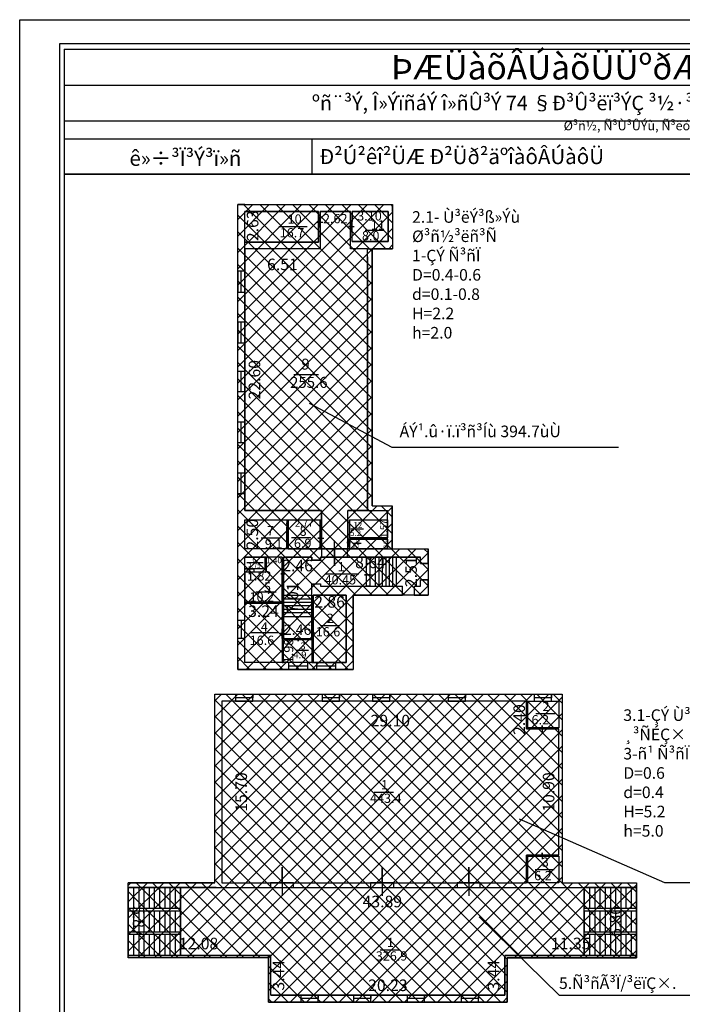
# Model space of a CAD drawing. Units: inches. Extents: x 2270 to 8462761, y 1218 to 4453150.
# Drawn here: x 2689 to 2746, y 1281 to 1366 of the extents above; entities that cross this region are included whole.
import ezdxf

# ---------------------------------------------------------------- set-up
doc = ezdxf.new("R2010")
doc.units = ezdxf.units.IN
doc.header["$MEASUREMENT"] = 0
doc.header["$PDMODE"] = 34
doc.styles.get("Standard").update_dxf_attribs({"font": 'AH.TTF'})
doc.dimstyles.get("Standard").update_dxf_attribs({"dimtxt": 0.15, "dimasz": 0.18, "dimexe": 0.18, "dimexo": 0.0625, "dimgap": 0.09, "dimtad": 0, "dimdec": 1, "dimzin": 0, "dimdsep": 46, "dimtxsty": 'Standard', "dimcen": 0.09, "dimse1": 1, "dimse2": 1, "dimsd1": 1, "dimsd2": 1, "dimadec": 0, "dimazin": 0, "dimtfac": 1, "dimtdec": 1, "dimtofl": 0, "dimtmove": 0, "dimatfit": 3, "dimfxl": 1, "dimtolj": 1, "dimtzin": 0, "dimarcsym": 0})

# ---------------------------------------------------------------- blocks, each defined once
blk = doc.blocks.new('*D243')
at = {"layer": 'Defpoints', "color": 0, "lineweight": 25, "ltscale": 0.25}
for p in [(2708.632, 1349.671), (2708.632, 1347.041), (2709.315, 1347.041)]:
    blk.add_point(p, dxfattribs=at)
at = {"color": 0, "lineweight": 25, "ltscale": 0.25, "insert": (2709.315, 1348.446), "char_height": 1, "attachment_point": 5, "rotation": 90}
blk.add_mtext('\\A1;2.63', dxfattribs=at)
blk = doc.blocks.new('*D244')
at = {"layer": 'Defpoints', "color": 0, "lineweight": 25, "ltscale": 0.25}
for p in [(2715.142, 1349.671), (2717.762, 1349.671), (2715.142, 1349.064)]:
    blk.add_point(p, dxfattribs=at)
at = {"color": 0, "lineweight": 25, "ltscale": 0.25, "insert": (2716.452, 1349.064), "char_height": 0.8, "attachment_point": 5}
blk.add_mtext('\\A1;2.62', dxfattribs=at)
blk = doc.blocks.new('*D245')
at = {"layer": 'Defpoints', "color": 0, "lineweight": 25, "ltscale": 0.25}
for p in [(2717.861, 1349.875), (2720.961, 1349.875), (2720.961, 1349.297)]:
    blk.add_point(p, dxfattribs=at)
at = {"color": 0, "lineweight": 25, "ltscale": 0.25, "insert": (2719.411, 1349.297), "char_height": 0.8, "attachment_point": 5}
blk.add_mtext('\\A1;3.10', dxfattribs=at)
blk = doc.blocks.new('*D246')
at = {"layer": 'Defpoints', "color": 0, "lineweight": 25, "ltscale": 0.25}
for p in [(2708.632, 1346.441), (2708.632, 1323.841), (2709.474, 1323.841)]:
    blk.add_point(p, dxfattribs=at)
at = {"color": 0, "lineweight": 25, "ltscale": 0.25, "insert": (2709.474, 1335.141), "char_height": 1, "attachment_point": 5, "rotation": 90}
blk.add_mtext('\\A1;22.60', dxfattribs=at)
blk = doc.blocks.new('*D247')
at = {"layer": 'Defpoints', "color": 0, "lineweight": 25, "ltscale": 0.25}
for p in [(2708.632, 1346.441), (2715.142, 1346.456), (2708.635, 1345.099)]:
    blk.add_point(p, dxfattribs=at)
at = {"color": 0, "lineweight": 25, "ltscale": 0.25, "insert": (2711.89, 1345.106), "char_height": 1, "attachment_point": 5, "rotation": 0.12826}
blk.add_mtext('\\A1;6.51', dxfattribs=at)
blk = doc.blocks.new('*D248')
at = {"layer": 'Defpoints', "color": 0, "lineweight": 25, "ltscale": 0.25}
for p in [(2708.632, 1323.041), (2708.632, 1320.541), (2709.287, 1320.541)]:
    blk.add_point(p, dxfattribs=at)
at = {"color": 0, "lineweight": 25, "ltscale": 0.25, "insert": (2709.287, 1321.791), "char_height": 1, "attachment_point": 5, "rotation": 90}
blk.add_mtext('\\A1;2.50', dxfattribs=at)
blk = doc.blocks.new('*D249')
at = {"layer": 'Defpoints', "color": 0, "lineweight": 25, "ltscale": 0.25}
for p in [(2712.274, 1323.236), (2715.044, 1323.236), (2715.044, 1322.736)]:
    blk.add_point(p, dxfattribs=at)
at = {"color": 0, "lineweight": 25, "ltscale": 0.25, "insert": (2713.76, 1322.736), "char_height": 0.6, "attachment_point": 5}
blk.add_mtext('\\A1;2.77', dxfattribs=at)
blk = doc.blocks.new('*D250')
at = {"layer": 'Defpoints', "color": 0, "lineweight": 25, "ltscale": 0.25}
for p in [(2720.972, 1323.041), (2720.648, 1321.471), (2720.972, 1321.471)]:
    blk.add_point(p, dxfattribs=at)
at = {"color": 0, "lineweight": 25, "ltscale": 0.25, "insert": (2720.648, 1322.256), "char_height": 0.6, "attachment_point": 5, "rotation": 90}
blk.add_mtext('\\A1;1.57', dxfattribs=at)
blk = doc.blocks.new('*D251')
at = {"layer": 'Defpoints', "color": 0, "lineweight": 25, "ltscale": 0.25}
for p in [(2721.239, 1320.348), (2720.767, 1319.518), (2721.239, 1319.518)]:
    blk.add_point(p, dxfattribs=at)
at = {"color": 0, "lineweight": 25, "ltscale": 0.25, "insert": (2720.767, 1321.007), "char_height": 0.3, "attachment_point": 5, "rotation": 90}
blk.add_mtext('\\A1;0.83', dxfattribs=at)
blk = doc.blocks.new('*D252')
at = {"layer": 'Defpoints', "color": 0, "lineweight": 25, "ltscale": 0.25}
for p in [(2708.632, 1315.831), (2711.872, 1315.831), (2711.872, 1315.138)]:
    blk.add_point(p, dxfattribs=at)
at = {"color": 0, "lineweight": 25, "ltscale": 0.25, "insert": (2710.252, 1315.138), "char_height": 1, "attachment_point": 5}
blk.add_mtext('\\A1;3.24', dxfattribs=at)
blk = doc.blocks.new('*D284')
at = {"layer": 'Defpoints', "color": 0, "lineweight": 25, "ltscale": 0.25}
for p in [(2711.972, 1319.801), (2711.972, 1312.791), (2712.764, 1312.791)]:
    blk.add_point(p, dxfattribs=at)
at = {"color": 0, "lineweight": 25, "ltscale": 0.25, "insert": (2712.764, 1316.296), "char_height": 1, "attachment_point": 5, "rotation": 90}
blk.add_mtext('\\A1;7.01', dxfattribs=at)
blk = doc.blocks.new('*D285')
at = {"layer": 'Defpoints', "color": 0, "lineweight": 25, "ltscale": 0.25}
for p in [(2711.972, 1313.544), (2711.972, 1312.791), (2714.432, 1312.791)]:
    blk.add_point(p, dxfattribs=at)
at = {"color": 0, "lineweight": 25, "ltscale": 0.25, "insert": (2713.202, 1313.544), "char_height": 0.9, "attachment_point": 5}
blk.add_mtext('\\A1;2.46', dxfattribs=at)
blk = doc.blocks.new('*D286')
at = {"layer": 'Defpoints', "color": 0, "lineweight": 25, "ltscale": 0.25}
for p in [(2714.532, 1315.945), (2714.532, 1310.711), (2717.392, 1310.711)]:
    blk.add_point(p, dxfattribs=at)
at = {"color": 0, "lineweight": 25, "ltscale": 0.25, "insert": (2715.962, 1315.945), "char_height": 1, "attachment_point": 5}
blk.add_mtext('\\A1;2.86', dxfattribs=at)
blk = doc.blocks.new('*D287')
at = {"layer": 'Defpoints', "color": 0, "lineweight": 25, "ltscale": 0.25}
for p in [(2711.972, 1319.801), (2714.432, 1319.801), (2714.432, 1319.081)]:
    blk.add_point(p, dxfattribs=at)
at = {"color": 0, "lineweight": 25, "ltscale": 0.25, "insert": (2713.202, 1319.081), "char_height": 1, "attachment_point": 5}
blk.add_mtext('\\A1;2.46', dxfattribs=at)
blk = doc.blocks.new('*D288')
at = {"layer": 'Defpoints', "color": 0, "lineweight": 25, "ltscale": 0.25}
for p in [(2715.172, 1319.801), (2723.812, 1319.801), (2723.812, 1319.356)]:
    blk.add_point(p, dxfattribs=at)
at = {"color": 0, "lineweight": 25, "ltscale": 0.25, "insert": (2719.492, 1319.356), "char_height": 1, "attachment_point": 5}
blk.add_mtext('\\A1;8.64', dxfattribs=at)
blk = doc.blocks.new('*D289')
at = {"layer": 'Defpoints', "color": 0, "lineweight": 25, "ltscale": 0.25}
for p in [(2721.712, 1319.801), (2723.003, 1319.801), (2721.712, 1317.291)]:
    blk.add_point(p, dxfattribs=at)
at = {"color": 0, "lineweight": 25, "ltscale": 0.25, "insert": (2723.003, 1318.546), "char_height": 1, "attachment_point": 5, "rotation": 90}
blk.add_mtext('\\A1;2.51', dxfattribs=at)
blk = doc.blocks.new('*D290')
at = {"layer": 'Defpoints', "color": 0, "lineweight": 25, "ltscale": 0.25}
for p in [(2708.973, 1318.781), (2708.973, 1318.189), (2710.793, 1318.781)]:
    blk.add_point(p, dxfattribs=at)
at = {"color": 0, "lineweight": 25, "ltscale": 0.25, "insert": (2709.883, 1318.189), "char_height": 0.8, "attachment_point": 5}
blk.add_mtext('\\A1;1.82', dxfattribs=at)
blk = doc.blocks.new('*D291')
at = {"layer": 'Defpoints', "color": 0, "lineweight": 25, "ltscale": 0.25}
for p in [(2710.472, 1319.801), (2711.872, 1319.801), (2710.472, 1319.536)]:
    blk.add_point(p, dxfattribs=at)
at = {"color": 0, "lineweight": 25, "ltscale": 0.25, "insert": (2711.172, 1319.536), "char_height": 0.5, "attachment_point": 5}
blk.add_mtext('\\A1;1.40', dxfattribs=at)
blk = doc.blocks.new('*D292')
at = {"layer": 'Defpoints', "color": 0, "lineweight": 25, "ltscale": 0.25}
for p in [(2711.972, 1312.691), (2711.972, 1310.711), (2712.425, 1310.711)]:
    blk.add_point(p, dxfattribs=at)
at = {"color": 0, "lineweight": 25, "ltscale": 0.25, "insert": (2712.425, 1311.701), "char_height": 0.8, "attachment_point": 5, "rotation": 90}
blk.add_mtext('\\A1;1.98', dxfattribs=at)
blk = doc.blocks.new('*T371')
at = {"color": 0, "lineweight": -2, "ltscale": 0.25}
for p, q in [((0, 0), (21.382, 0)), ((0, 0), (0, -3.115)), ((21.382, 0), (97.732, 0)), ((97.732, 0), (97.732, -3.115)), ((0, -3.115), (21.382, -3.115)), ((0, -3.115), (0, -6.181)), ((21.382, -3.115), (97.732, -3.115)), ((97.732, -3.115), (97.732, -6.181)), ((0, -6.181), (21.382, -6.181)), ((0, -6.181), (0, -7.74)), ((21.382, -6.181), (97.732, -6.181)), ((97.732, -6.181), (97.732, -7.74)), ((0, -7.74), (21.382, -7.74)), ((0, -7.74), (0, -10.806)), ((21.382, -7.74), (97.732, -7.74)), ((21.382, -7.74), (21.382, -10.806)), ((97.732, -7.74), (97.732, -10.806)), ((0, -10.806), (21.382, -10.806)), ((21.382, -10.806), (97.732, -10.806))]:
    blk.add_line(p, q, dxfattribs=at)
at = {"color": 0, "lineweight": -3, "ltscale": 0.25}
for s, insert, char_height, width, attachment_point in [('{\\fArial Armenian|b1|i0|c0|p34;\\T1.4;\\C256;ÞÆÜàõÂÚàõÜÜºðÆ Ð²î²Î²¶ÆÌ}', (48.866, -1.558), 2.11783, 97.66804, 5), ('{\\C7;ºñ¨³Ý, Î»ÝïñáÝ î»ñÛ³Ý 74 §Ð³Û³ëï³ÝÇ ³½·³ÛÇÝ ³·ñ³ñ³ÛÇÝ Ñ³Ù³Éë³ñ³Ý¦}', (48.866, -4.648), 1.25, 97.66804, 5), ('Ø³ñ½, Ñ³Ù³ÛÝù, Ñ³ëó»', (48.866, -6.213), 0.79419, 97.66804, 2), ('{\\C8; }', (21.414, -9.273), 1.3, 76.28625, 4)]:
    blk.add_mtext(s, dxfattribs=dict(at, insert=insert, char_height=char_height, width=width, attachment_point=attachment_point))
blk = doc.blocks.new('*D372')
at = {"layer": 'Defpoints', "color": 0, "lineweight": 25, "ltscale": 0.25}
for p in [(2706.661, 1307.363), (2735.761, 1307.363), (2735.761, 1305.685)]:
    blk.add_point(p, dxfattribs=at)
at = {"color": 0, "lineweight": 25, "ltscale": 0.25, "insert": (2721.211, 1305.685), "char_height": 1, "attachment_point": 5}
blk.add_mtext('\\A1;29.10', dxfattribs=at)
blk = doc.blocks.new('*D373')
at = {"layer": 'Defpoints', "color": 0, "lineweight": 25, "ltscale": 0.25}
for p in [(2706.661, 1307.363), (2706.661, 1291.663), (2708.333, 1291.663)]:
    blk.add_point(p, dxfattribs=at)
at = {"color": 0, "lineweight": 25, "ltscale": 0.25, "insert": (2708.333, 1299.513), "char_height": 1, "attachment_point": 5, "rotation": 90}
blk.add_mtext('\\A1;15.70', dxfattribs=at)
blk = doc.blocks.new('*D374')
at = {"layer": 'Defpoints', "color": 0, "lineweight": 25, "ltscale": 0.25}
for p in [(2698.571, 1291.263), (2742.466, 1291.263), (2742.466, 1290.049)]:
    blk.add_point(p, dxfattribs=at)
at = {"color": 0, "lineweight": 25, "ltscale": 0.25, "insert": (2720.519, 1290.049), "char_height": 1, "attachment_point": 5}
blk.add_mtext('\\A1;43.89', dxfattribs=at)
blk = doc.blocks.new('*D375')
at = {"layer": 'Defpoints', "color": 0, "lineweight": 25, "ltscale": 0.25}
for p in [(2742.466, 1291.263), (2740.666, 1285.398), (2742.466, 1285.398)]:
    blk.add_point(p, dxfattribs=at)
at = {"color": 0, "lineweight": 25, "ltscale": 0.25, "insert": (2740.666, 1288.33), "char_height": 1, "attachment_point": 5, "rotation": 90}
blk.add_mtext('\\A1;5.86', dxfattribs=at)
blk = doc.blocks.new('*D376')
at = {"layer": 'Defpoints', "color": 0, "lineweight": 25, "ltscale": 0.25}
for p in [(2735.761, 1304.963), (2734.883, 1294.063), (2735.761, 1294.063)]:
    blk.add_point(p, dxfattribs=at)
at = {"color": 0, "lineweight": 25, "ltscale": 0.25, "insert": (2734.883, 1299.513), "char_height": 1, "attachment_point": 5, "rotation": 90}
blk.add_mtext('\\A1;10.90', dxfattribs=at)
blk = doc.blocks.new('*D377')
at = {"layer": 'Defpoints', "color": 0, "lineweight": 25, "ltscale": 0.25}
for p in [(2732.961, 1307.363), (2732.344, 1304.963), (2732.961, 1304.963)]:
    blk.add_point(p, dxfattribs=at)
at = {"color": 0, "lineweight": 25, "ltscale": 0.25, "insert": (2732.344, 1305.772), "char_height": 1, "attachment_point": 5, "rotation": 90}
blk.add_mtext('\\A1;2.40', dxfattribs=at)
blk = doc.blocks.new('*D378')
at = {"layer": 'Defpoints', "color": 0, "lineweight": 25, "ltscale": 0.25}
for p in [(2698.571, 1291.263), (2698.602, 1285.398), (2699.481, 1285.402)]:
    blk.add_point(p, dxfattribs=at)
at = {"color": 0, "lineweight": 25, "ltscale": 0.25, "insert": (2699.465, 1288.335), "char_height": 1, "attachment_point": 5, "rotation": 270.30191}
blk.add_mtext('\\A1;5.87', dxfattribs=at)
blk = doc.blocks.new('*D379')
at = {"layer": 'Defpoints', "color": 0, "lineweight": 25, "ltscale": 0.25}
for p in [(2710.682, 1286.418), (2698.602, 1285.398), (2710.682, 1285.398)]:
    blk.add_point(p, dxfattribs=at)
at = {"color": 0, "lineweight": 25, "ltscale": 0.25, "insert": (2704.642, 1286.418), "char_height": 1, "attachment_point": 5}
blk.add_mtext('\\A1;12.08', dxfattribs=at)
blk = doc.blocks.new('*D380')
at = {"layer": 'Defpoints', "color": 0, "lineweight": 25, "ltscale": 0.25}
for p in [(2731.113, 1282.812), (2710.882, 1281.963), (2731.113, 1281.963)]:
    blk.add_point(p, dxfattribs=at)
at = {"color": 0, "lineweight": 25, "ltscale": 0.25, "insert": (2720.998, 1282.812), "char_height": 1, "attachment_point": 5}
blk.add_mtext('\\A1;20.23', dxfattribs=at)
blk = doc.blocks.new('*D381')
at = {"layer": 'Defpoints', "color": 0, "lineweight": 25, "ltscale": 0.25}
for p in [(2710.882, 1285.398), (2711.546, 1285.398), (2710.882, 1281.963)]:
    blk.add_point(p, dxfattribs=at)
at = {"color": 0, "lineweight": 25, "ltscale": 0.25, "insert": (2711.546, 1283.68), "char_height": 1, "attachment_point": 5, "rotation": 90}
blk.add_mtext('\\A1;3.44', dxfattribs=at)
blk = doc.blocks.new('*D382')
at = {"layer": 'Defpoints', "color": 0, "lineweight": 25, "ltscale": 0.25}
for p in [(2731.113, 1285.398), (2730.128, 1281.963), (2731.113, 1281.963)]:
    blk.add_point(p, dxfattribs=at)
at = {"color": 0, "lineweight": 25, "ltscale": 0.25, "insert": (2730.128, 1283.68), "char_height": 1, "attachment_point": 5, "rotation": 90}
blk.add_mtext('\\A1;3.44', dxfattribs=at)
blk = doc.blocks.new('*D383')
at = {"layer": 'Defpoints', "color": 0, "lineweight": 25, "ltscale": 0.25}
for p in [(2742.466, 1286.428), (2731.113, 1285.398), (2742.466, 1285.398)]:
    blk.add_point(p, dxfattribs=at)
at = {"color": 0, "lineweight": 25, "ltscale": 0.25, "insert": (2736.79, 1286.428), "char_height": 1, "attachment_point": 5}
blk.add_mtext('\\A1;11.35', dxfattribs=at)

msp = doc.modelspace()

# ---------------------------------------------------------------- hatches: boundary and pattern name
at = {"lineweight": 25, "ltscale": 0.25}
h = msp.add_hatch(dxfattribs=at)
h.set_pattern_fill('ANSI37', scale=8, style=0)
h.paths.add_polyline_path([(2708.032, 1350.271), (2721.412, 1350.271), (2721.412, 1346.465), (2719.632, 1346.465), (2719.632, 1324.241), (2721.372, 1324.241), (2721.372, 1320.541), (2724.482, 1320.541), (2724.482, 1316.521), (2717.992, 1316.521), (2717.992, 1310.111), (2708.032, 1310.111)])
h = msp.add_hatch(dxfattribs=at)
h.set_pattern_fill('ANSI37', scale=8, style=0)
h.paths.add_polyline_path([(2706.061, 1307.963), (2736.061, 1307.963), (2736.061, 1291.663), (2742.466, 1291.663), (2742.466, 1285.198), (2731.313, 1285.198), (2731.313, 1281.363), (2710.682, 1281.363), (2710.682, 1285.198), (2698.571, 1285.198), (2698.571, 1291.663), (2706.061, 1291.663)])

# ---------------------------------------------------------------- linework, layer by layer
at = {"color": 7, "lineweight": -3, "ltscale": 0.25}
for points in [[(2689.193, 1217.753), (2689.193, 1366.253), (2794.193, 1366.253), (2794.193, 1217.753)], [(2692.672, 1364.193), (2791.485, 1364.193), (2791.485, 1220.416), (2692.672, 1220.416)], [(2790.804, 1352.897), (2693.041, 1352.897), (2693.041, 1244.078), (2790.804, 1244.078)]]:
    msp.add_lwpolyline(points, close=True, dxfattribs=at)
at = {"color": 7}
for points in [[(2708.032, 1310.711), (2708.032, 1310.711), (2708.032, 1310.711), (2708.032, 1350.271)], [(2708.632, 1350.271), (2708.032, 1350.271)], [(2708.632, 1350.271), (2721.412, 1350.271)], [(2708.632, 1346.641), (2708.632, 1347.041), (2714.992, 1347.041), (2714.992, 1349.671), (2708.632, 1349.671)], [(2708.632, 1347.041), (2708.632, 1349.671)], [(2708.632, 1349.071), (2708.632, 1349.671), (2714.992, 1349.671)], [(2708.632, 1345.761), (2708.632, 1349.671)], [(2708.632, 1346.441), (2708.632, 1323.841), (2715.272, 1323.841), (2715.272, 1320.541), (2717.542, 1320.541), (2717.542, 1323.841), (2719.232, 1323.841), (2719.232, 1346.465), (2717.762, 1346.462), (2717.762, 1349.671), (2715.142, 1349.671), (2715.142, 1346.456), (2708.632, 1346.441)], [(2715.142, 1349.671), (2717.762, 1349.671)], [(2717.912, 1349.671), (2717.912, 1348.801), (2717.762, 1348.801), (2717.762, 1347.951), (2717.912, 1347.951)], [(2717.912, 1347.091), (2721.012, 1347.091), (2721.012, 1349.671), (2717.912, 1349.671)], [(2717.912, 1349.671), (2721.012, 1349.671)], [(2717.912, 1347.091), (2717.912, 1349.671)], [(2715.142, 1348.766), (2714.86, 1348.766), (2715.371, 1348.766)], [(2714.992, 1347.041), (2714.992, 1348.341), (2715.142, 1348.341), (2715.142, 1349.191), (2714.992, 1349.191)], [(2717.912, 1347.091), (2717.912, 1348.941)], [(2711.578, 1348.371), (2714.029, 1348.371)], [(2717.762, 1348.376), (2717.587, 1348.376), (2718.074, 1348.376)], [(2719.031, 1348.072), (2720.687, 1348.072)], [(2708.632, 1323.841), (2708.632, 1346.041)], [(2719.232, 1346.465), (2721.412, 1346.465)], [(2719.232, 1345.761), (2719.232, 1346.065)], [(2719.632, 1346.066), (2719.632, 1346.465)], [(2719.632, 1324.241), (2719.632, 1346.066)], [(2708.632, 1345.761), (2708.632, 1344.521), (2708.032, 1344.521), (2708.032, 1342.721), (2708.632, 1342.721), (2708.632, 1340.121), (2708.032, 1340.121), (2708.032, 1338.321), (2708.632, 1338.321)], [(2719.232, 1345.761), (2719.232, 1323.841), (2717.542, 1323.841)], [(2708.332, 1342.721), (2708.332, 1344.521)], [(2708.332, 1338.321), (2708.332, 1340.121)], [(2708.632, 1323.841), (2708.632, 1325.291), (2708.032, 1325.291), (2708.032, 1327.091), (2708.632, 1327.091), (2708.632, 1329.691), (2708.032, 1329.691), (2708.032, 1331.491), (2708.632, 1331.491), (2708.632, 1334.091), (2708.032, 1334.091), (2708.032, 1335.891), (2708.632, 1335.891)], [(2708.332, 1334.091), (2708.332, 1335.891)], [(2712.888, 1335.603), (2714.992, 1335.603)], [(2708.332, 1329.691), (2708.332, 1331.491)], [(2708.332, 1325.291), (2708.332, 1327.091)], [(2719.632, 1324.241), (2721.372, 1324.241)], [(2720.972, 1320.541), (2721.372, 1320.541), (2721.372, 1324.241)], [(2715.272, 1323.841), (2708.632, 1323.841)], [(2715.272, 1323.841), (2708.632, 1323.841)], [(2715.272, 1320.541), (2717.542, 1320.541), (2717.542, 1323.841), (2717.672, 1323.841)], [(2715.272, 1323.041), (2715.272, 1323.841)], [(2719.232, 1323.841), (2720.972, 1323.841)], [(2719.232, 1323.841), (2719.632, 1323.841)], [(2720.972, 1323.738), (2720.972, 1323.841)], [(2720.972, 1321.371), (2720.972, 1323.738)], [(2708.632, 1320.541), (2708.632, 1323.041), (2712.272, 1323.041), (2712.272, 1320.541), (2708.632, 1320.541)], [(2712.372, 1322.716), (2712.219, 1322.716), (2712.444, 1322.716)], [(2712.272, 1323.041), (2712.372, 1323.041)], [(2712.272, 1320.541), (2712.272, 1322.391), (2712.372, 1322.391)], [(2712.372, 1323.041), (2712.372, 1320.541), (2715.142, 1320.541), (2715.142, 1323.041)], [(2712.372, 1323.041), (2715.142, 1323.041)], [(2712.372, 1322.391), (2712.372, 1323.041)], [(2715.142, 1323.041), (2715.142, 1321.911), (2715.272, 1321.911), (2715.272, 1321.011), (2715.142, 1321.011)], [(2715.142, 1323.041), (2715.272, 1323.041)], [(2715.272, 1323.041), (2715.272, 1320.541)], [(2717.672, 1323.041), (2717.672, 1321.471)], [(2717.672, 1323.041), (2720.972, 1323.041)], [(2717.803, 1322.248), (2718.902, 1322.248)], [(2710.054, 1321.469), (2711.71, 1321.469)], [(2712.681, 1321.51), (2714.337, 1321.51)], [(2715.272, 1321.461), (2714.945, 1321.461), (2715.467, 1321.461)], [(2717.672, 1321.371), (2717.672, 1320.541), (2717.542, 1320.541)], [(2717.672, 1321.371), (2717.542, 1321.371), (2717.542, 1320.771), (2717.672, 1320.771)], [(2717.672, 1321.471), (2720.972, 1321.471)], [(2717.672, 1320.541), (2720.972, 1320.541), (2720.972, 1321.371), (2717.672, 1321.371)], [(2715.172, 1320.541), (2708.632, 1320.541)], [(2715.142, 1320.541), (2715.24, 1320.541)], [(2715.142, 1320.541), (2715.272, 1320.541)], [(2715.172, 1320.541), (2720.918, 1320.541)], [(2717.522, 1319.801), (2717.522, 1319.801), (2717.522, 1320.541), (2715.272, 1320.541), (2715.272, 1319.801)], [(2716.397, 1320.541), (2716.397, 1319.066), (2716.397, 1321.256)], [(2717.542, 1321.071), (2717.44, 1321.071), (2717.772, 1321.071)], [(2717.978, 1321.009), (2718.686, 1321.009)], [(2720.918, 1320.541), (2724.47, 1320.541)], [(2720.972, 1320.541), (2721.572, 1320.541)], [(2724.47, 1320.541), (2724.482, 1320.541)], [(2724.482, 1319.246), (2724.482, 1320.541)], [(2708.632, 1318.521), (2708.632, 1319.801)], [(2710.472, 1319.801), (2708.632, 1319.801)], [(2708.632, 1319.801), (2710.382, 1319.801), (2710.382, 1318.801), (2708.632, 1318.801)], [(2708.632, 1318.521), (2708.632, 1315.931), (2711.872, 1315.931), (2711.872, 1319.801), (2710.472, 1319.801), (2710.472, 1318.521), (2708.652, 1318.521), (2708.632, 1318.521)], [(2708.652, 1315.931), (2711.872, 1315.931), (2711.872, 1319.801), (2710.472, 1319.801), (2710.472, 1318.521), (2709.222, 1318.521)], [(2710.472, 1318.521), (2710.472, 1319.801)], [(2711.972, 1316.551), (2711.972, 1319.801), (2714.432, 1319.801)], [(2711.972, 1319.801), (2714.292, 1319.801), (2714.292, 1319.801)], [(2711.972, 1319.801), (2711.972, 1312.791), (2714.432, 1312.791), (2714.432, 1317.491), (2715.172, 1317.491), (2715.172, 1317.291), (2722.262, 1317.291)], [(2724.482, 1319.246), (2723.812, 1319.246), (2723.812, 1319.801), (2715.172, 1319.801), (2715.172, 1319.551), (2714.432, 1319.551), (2714.432, 1319.801), (2711.972, 1319.801)], [(2711.972, 1312.791), (2711.972, 1319.801)], [(2714.432, 1319.801), (2714.432, 1319.551), (2715.172, 1319.551), (2715.172, 1319.801)], [(2715.172, 1319.801), (2719.152, 1319.801)], [(2715.172, 1317.291), (2719.152, 1317.291), (2719.152, 1319.801)], [(2719.152, 1319.801), (2719.452, 1319.801)], [(2719.152, 1319.801), (2719.152, 1319.271), (2719.452, 1319.271), (2719.452, 1317.311), (2719.152, 1317.311)], [(2719.452, 1319.801), (2719.452, 1317.291)], [(2719.452, 1319.801), (2719.912, 1319.801), (2719.912, 1317.291)], [(2719.912, 1319.801), (2720.212, 1319.801), (2720.212, 1317.291)], [(2720.212, 1319.801), (2720.212, 1317.291)], [(2720.212, 1319.801), (2722.132, 1319.801)], [(2720.512, 1319.801), (2720.512, 1317.291)], [(2720.812, 1319.801), (2720.812, 1317.291)], [(2721.112, 1319.801), (2721.112, 1317.291)], [(2721.412, 1319.801), (2721.412, 1317.291)], [(2721.712, 1319.801), (2721.712, 1317.291)], [(2721.712, 1319.801), (2723.812, 1319.801)], [(2723.812, 1319.246), (2723.812, 1319.801)], [(2708.814, 1319.348), (2708.814, 1319.348), (2710.239, 1319.348)], [(2709.032, 1318.801), (2709.032, 1318.347), (2709.032, 1318.992)], [(2723.812, 1319.246), (2724.482, 1319.246)], [(2708.632, 1318.801), (2709.432, 1318.801), (2709.432, 1318.521)], [(2708.632, 1316.005), (2708.632, 1318.521)], [(2708.652, 1318.521), (2708.632, 1318.521)], [(2710.472, 1318.521), (2708.652, 1318.521)], [(2711.972, 1318.356), (2711.753, 1318.356), (2712.092, 1318.356)], [(2711.872, 1315.931), (2711.872, 1317.931), (2711.972, 1317.931), (2711.972, 1318.781), (2711.872, 1318.781)], [(2715.573, 1318.359), (2718.489, 1318.359)], [(2719.452, 1318.291), (2718.975, 1318.291), (2719.683, 1318.291)], [(2714.432, 1312.791), (2714.432, 1317.491)], [(2714.432, 1316.491), (2714.432, 1317.491), (2715.172, 1317.491), (2715.172, 1317.291)], [(2715.172, 1317.491), (2715.172, 1317.291), (2719.152, 1317.291)], [(2715.172, 1317.491), (2715.172, 1317.291)], [(2719.152, 1317.291), (2720.212, 1317.291)], [(2720.212, 1317.291), (2722.154, 1317.291)], [(2721.712, 1317.291), (2722.262, 1317.291)], [(2722.262, 1316.521), (2722.262, 1317.291)], [(2723.262, 1317.291), (2723.812, 1317.291), (2723.812, 1317.846)], [(2723.262, 1317.291), (2723.812, 1317.291), (2723.812, 1317.846), (2724.482, 1317.846)], [(2723.262, 1317.291), (2723.262, 1316.521)], [(2724.482, 1317.846), (2723.812, 1317.846)], [(2724.482, 1317.291), (2724.482, 1317.846)], [(2724.482, 1317.291), (2724.482, 1316.521)], [(2709.595, 1316.821), (2709.595, 1316.821), (2711.35, 1316.821)], [(2714.432, 1316.491), (2711.972, 1316.491)], [(2714.432, 1310.711), (2714.532, 1310.711), (2714.532, 1316.521)], [(2714.532, 1310.711), (2717.392, 1310.711), (2717.392, 1316.521), (2714.532, 1316.521), (2714.532, 1310.711)], [(2717.992, 1316.521), (2722.262, 1316.521)], [(2717.992, 1310.711), (2717.992, 1316.521)], [(2723.262, 1316.521), (2724.482, 1316.521)], [(2708.632, 1315.831), (2708.632, 1316.005)], [(2711.872, 1315.831), (2711.872, 1315.931), (2708.632, 1315.931)], [(2708.632, 1310.711), (2708.632, 1315.831), (2711.872, 1315.831), (2711.872, 1310.711), (2708.632, 1310.711)], [(2714.432, 1316.191), (2711.972, 1316.191)], [(2714.432, 1315.891), (2711.972, 1315.891)], [(2714.432, 1315.591), (2711.972, 1315.591)], [(2714.432, 1315.291), (2711.972, 1315.291)], [(2714.432, 1314.991), (2711.972, 1314.991)], [(2711.972, 1312.791), (2711.972, 1314.691), (2714.432, 1314.691)], [(2708.632, 1312.771), (2708.632, 1312.771), (2708.032, 1312.771), (2708.032, 1314.371), (2708.632, 1314.371)], [(2708.332, 1314.371), (2708.332, 1312.771)], [(2714.432, 1312.791), (2714.432, 1313.791), (2714.532, 1313.791)], [(2715.142, 1313.897), (2716.798, 1313.897)], [(2709.095, 1313.292), (2711.482, 1313.292)], [(2711.872, 1313.206), (2711.697, 1313.206), (2712.123, 1313.206)], [(2711.972, 1312.791), (2711.872, 1312.791), (2711.872, 1313.621), (2711.972, 1313.621)], [(2713.252, 1312.791), (2713.252, 1312.555), (2713.252, 1312.877)], [(2714.432, 1313.291), (2714.333, 1313.291), (2714.647, 1313.291)], [(2708.632, 1310.711), (2708.632, 1312.771), (2708.032, 1312.771)], [(2711.872, 1310.711), (2711.972, 1310.711), (2711.972, 1312.691)], [(2711.972, 1312.791), (2711.972, 1312.791), (2714.532, 1312.791)], [(2711.972, 1312.691), (2712.822, 1312.691), (2712.822, 1312.791), (2713.622, 1312.791), (2713.622, 1312.691)], [(2711.972, 1310.711), (2711.972, 1312.691), (2714.432, 1312.691), (2714.432, 1310.711), (2711.972, 1310.711)], [(2713.112, 1311.768), (2714.128, 1311.768)], [(2708.032, 1310.711), (2708.032, 1310.111), (2717.992, 1310.111)], [(2714.053, 1310.711), (2714.053, 1310.711), (2714.053, 1310.111), (2712.453, 1310.111), (2712.453, 1310.711)], [(2712.453, 1310.411), (2714.053, 1310.411)], [(2716.462, 1310.711), (2716.462, 1310.711), (2716.462, 1310.111), (2714.862, 1310.111), (2714.862, 1310.711)], [(2714.862, 1310.411), (2716.462, 1310.411)], [(2717.992, 1310.711), (2717.992, 1310.111)], [(2733.783, 1306.292), (2735.439, 1306.292)], [(2719.828, 1299.51), (2721.484, 1299.51)], [(2733.715, 1292.824), (2735.371, 1292.824)], [(2720.33, 1285.885), (2721.986, 1285.885)]]:
    msp.add_lwpolyline(points, dxfattribs=at)
at = {"color": 7, "lineweight": 25, "ltscale": 0.25}
for points in [[(2708.032, 1350.271), (2721.412, 1350.271), (2721.412, 1346.465), (2719.632, 1346.465), (2719.632, 1324.241), (2721.372, 1324.241), (2721.372, 1320.541), (2724.482, 1320.541), (2724.482, 1316.521), (2717.992, 1316.521), (2717.992, 1310.111), (2708.032, 1310.111), (2708.032, 1350.271)], [(2724.482, 1319.246), (2724.482, 1317.846)], [(2723.262, 1316.521), (2722.262, 1316.521)], [(2706.061, 1291.663), (2706.061, 1307.963), (2736.061, 1307.963), (2736.061, 1291.663)], [(2707.834, 1307.963), (2707.834, 1307.363), (2709.334, 1307.363), (2709.334, 1307.963), (2709.334, 1307.663), (2707.834, 1307.663)], [(2715.316, 1307.963), (2715.316, 1307.363), (2716.816, 1307.363), (2716.816, 1307.963), (2716.816, 1307.663), (2715.316, 1307.663)], [(2719.675, 1307.963), (2719.675, 1307.363), (2721.175, 1307.363), (2721.175, 1307.963), (2721.175, 1307.663), (2719.675, 1307.663)], [(2726.214, 1307.963), (2726.214, 1307.363), (2727.714, 1307.363), (2727.714, 1307.963), (2727.714, 1307.663), (2726.214, 1307.663)], [(2733.643, 1307.963), (2733.643, 1307.363), (2735.143, 1307.363), (2735.143, 1307.963), (2735.143, 1307.663), (2733.643, 1307.663)], [(2732.961, 1307.363), (2732.961, 1304.963), (2735.761, 1304.963)], [(2733.061, 1307.363), (2733.061, 1305.063), (2735.761, 1305.063)], [(2733.819, 1305.063), (2733.819, 1304.963), (2734.819, 1304.963), (2734.819, 1305.063), (2733.819, 1305.063), (2734.319, 1305.063), (2734.319, 1305.268), (2734.319, 1304.715)], [(2733.819, 1294.063), (2733.819, 1293.963), (2734.819, 1293.963), (2734.819, 1294.063), (2733.819, 1294.063), (2734.319, 1294.063), (2734.319, 1294.268), (2734.319, 1293.715)], [(2735.761, 1294.063), (2732.961, 1294.063), (2732.961, 1291.663)], [(2735.761, 1293.963), (2733.061, 1293.963), (2733.061, 1291.663)], [(2710.857, 1291.663), (2710.857, 1291.263), (2712.857, 1291.263), (2712.857, 1291.663), (2710.857, 1291.663), (2711.857, 1291.663), (2711.857, 1293.01), (2711.857, 1290.552)], [(2719.511, 1291.663), (2719.511, 1291.263), (2721.511, 1291.263), (2721.511, 1291.663), (2719.511, 1291.663), (2720.511, 1291.663), (2720.511, 1293.01), (2720.511, 1290.552)], [(2726.978, 1291.663), (2726.978, 1291.263), (2728.978, 1291.263), (2728.978, 1291.663), (2726.978, 1291.663), (2727.978, 1291.663), (2727.978, 1293.01), (2727.978, 1290.552)], [(2706.061, 1291.663), (2698.571, 1291.663)], [(2698.571, 1291.263), (2698.571, 1291.663)], [(2736.061, 1291.663), (2742.466, 1291.663), (2742.466, 1291.263)], [(2698.571, 1291.263), (2698.571, 1289.463), (2703.071, 1289.463), (2703.071, 1291.263)], [(2698.571, 1291.263), (2698.571, 1285.398)], [(2698.571, 1291.263), (2742.466, 1291.263), (2742.466, 1285.398), (2731.113, 1285.398), (2731.113, 1281.963), (2710.882, 1281.963), (2710.882, 1285.398), (2698.571, 1285.398), (2698.571, 1291.263)], [(2699.021, 1291.263), (2699.021, 1289.463)], [(2699.471, 1291.263), (2699.471, 1289.463)], [(2699.921, 1291.263), (2699.921, 1289.463)], [(2700.371, 1291.263), (2700.371, 1289.463)], [(2700.821, 1291.263), (2700.821, 1289.463)], [(2701.271, 1291.263), (2701.271, 1289.463)], [(2701.721, 1291.263), (2701.721, 1289.463)], [(2702.171, 1291.263), (2702.171, 1289.463)], [(2702.621, 1291.263), (2702.621, 1289.463)], [(2706.161, 1291.263), (2703.071, 1291.263), (2703.071, 1285.398)], [(2703.071, 1291.263), (2703.071, 1285.398)], [(2706.161, 1291.263), (2741.763, 1291.263)], [(2710.682, 1285.398), (2710.682, 1281.963), (2710.682, 1281.963), (2710.682, 1285.398), (2710.682, 1281.963), (2710.682, 1281.363), (2731.113, 1281.363), (2731.313, 1281.363), (2731.313, 1285.198), (2731.313, 1285.198), (2742.466, 1285.198), (2742.466, 1291.263), (2742.466, 1291.263)], [(2737.966, 1291.263), (2737.966, 1289.463), (2742.466, 1289.463), (2742.466, 1291.263)], [(2738.416, 1291.263), (2738.416, 1289.463)], [(2738.866, 1291.263), (2738.866, 1289.463)], [(2739.316, 1291.263), (2739.316, 1289.463)], [(2739.766, 1291.263), (2739.766, 1289.463)], [(2740.216, 1291.263), (2740.216, 1289.463)], [(2740.666, 1291.263), (2740.666, 1289.463)], [(2741.116, 1291.263), (2741.116, 1289.463)], [(2741.566, 1291.263), (2741.566, 1289.463)], [(2742.016, 1291.263), (2742.016, 1289.463)], [(2742.466, 1291.263), (2742.466, 1285.398)], [(2742.466, 1291.263), (2742.466, 1291.263), (2742.466, 1285.398)], [(2699.021, 1289.228), (2699.021, 1287.428)], [(2699.471, 1289.228), (2699.471, 1287.428)], [(2699.921, 1289.228), (2699.921, 1287.428)], [(2700.371, 1289.228), (2700.371, 1287.428)], [(2700.821, 1289.228), (2700.821, 1287.428)], [(2701.271, 1289.228), (2701.271, 1287.428)], [(2701.721, 1289.228), (2701.721, 1287.428)], [(2702.171, 1289.228), (2702.171, 1287.428)], [(2702.621, 1289.228), (2702.621, 1287.428)], [(2738.416, 1289.228), (2738.416, 1287.428)], [(2738.866, 1289.228), (2738.866, 1287.428)], [(2739.316, 1289.228), (2739.316, 1287.428)], [(2739.766, 1289.228), (2739.766, 1287.428)], [(2740.216, 1289.228), (2740.216, 1287.428)], [(2740.666, 1289.228), (2740.666, 1287.428)], [(2741.116, 1289.228), (2741.116, 1287.428)], [(2741.566, 1289.228), (2741.566, 1287.428)], [(2742.016, 1289.228), (2742.016, 1287.428)], [(2699.021, 1287.198), (2699.021, 1285.398)], [(2699.471, 1287.198), (2699.471, 1285.398)], [(2699.921, 1287.198), (2699.921, 1285.398)], [(2700.371, 1287.198), (2700.371, 1285.398)], [(2700.821, 1287.198), (2700.821, 1285.398)], [(2701.271, 1287.198), (2701.271, 1285.398)], [(2701.721, 1287.198), (2701.721, 1285.398)], [(2702.171, 1287.198), (2702.171, 1285.398)], [(2702.621, 1287.198), (2702.621, 1285.398)], [(2738.416, 1287.198), (2738.416, 1285.398)], [(2738.866, 1287.198), (2738.866, 1285.398)], [(2739.316, 1287.198), (2739.316, 1285.398)], [(2739.766, 1287.198), (2739.766, 1285.398)], [(2740.216, 1287.198), (2740.216, 1285.398)], [(2740.666, 1287.198), (2740.666, 1285.398)], [(2741.116, 1287.198), (2741.116, 1285.398)], [(2741.566, 1287.198), (2741.566, 1285.398)], [(2742.016, 1287.198), (2742.016, 1285.398)], [(2698.571, 1285.398), (2710.882, 1285.398)], [(2710.682, 1285.198), (2698.571, 1285.198), (2698.571, 1285.398)], [(2698.602, 1285.398), (2710.882, 1285.398)], [(2731.113, 1282.392), (2731.113, 1285.398), (2741.763, 1285.398)], [(2731.113, 1285.398), (2742.466, 1285.398)], [(2710.882, 1281.963), (2731.113, 1281.963), (2731.113, 1282.392)], [(2713.473, 1281.963), (2713.473, 1281.363), (2714.973, 1281.363), (2714.973, 1281.963), (2714.973, 1281.663), (2713.473, 1281.663)], [(2718.035, 1281.963), (2718.035, 1281.363), (2719.535, 1281.363), (2719.535, 1281.963), (2719.535, 1281.663), (2718.035, 1281.663)], [(2722.674, 1281.963), (2722.674, 1281.363), (2724.174, 1281.363), (2724.174, 1281.963), (2724.174, 1281.663), (2722.674, 1281.663)], [(2727.338, 1281.963), (2727.338, 1281.363), (2728.838, 1281.363), (2728.838, 1281.963), (2728.838, 1281.663), (2727.338, 1281.663)]]:
    msp.add_lwpolyline(points, dxfattribs=at)
at = {"color": 7}
for points in [[(2708.632, 1347.041), (2708.632, 1349.671), (2714.992, 1349.671), (2714.992, 1347.041)], [(2717.912, 1347.091), (2717.912, 1349.671), (2721.012, 1349.671), (2721.012, 1347.091)], [(2708.632, 1320.541), (2708.632, 1323.041), (2712.272, 1323.041), (2712.272, 1320.541)], [(2712.372, 1320.541), (2712.372, 1323.041), (2715.142, 1323.041), (2715.142, 1320.541)], [(2717.672, 1321.471), (2717.672, 1323.041), (2720.972, 1323.041), (2720.972, 1321.471)], [(2717.672, 1320.541), (2717.672, 1321.371), (2720.972, 1321.371), (2720.972, 1320.541)], [(2708.632, 1318.801), (2708.632, 1319.801), (2710.382, 1319.801), (2710.382, 1318.801)], [(2714.532, 1310.711), (2714.532, 1316.521), (2717.392, 1316.521), (2717.392, 1310.711)], [(2708.632, 1310.711), (2708.632, 1315.831), (2711.872, 1315.831), (2711.872, 1310.711)], [(2714.532, 1314.991), (2714.532, 1314.991)], [(2711.972, 1310.711), (2711.972, 1312.691), (2714.432, 1312.691), (2714.432, 1310.711)]]:
    msp.add_lwpolyline(points, close=True, dxfattribs=at)
msp.add_lwpolyline([(2721.412, 1349.671), (2721.412, 1350.271), (2721.412, 1346.465)])
at = {"color": 7, "lineweight": 25, "ltscale": 0.25}
for points in [[(2706.061, 1307.963), (2736.061, 1307.963), (2736.061, 1291.663), (2742.466, 1291.663), (2742.466, 1285.198), (2731.313, 1285.198), (2731.313, 1281.363), (2710.682, 1281.363), (2710.682, 1285.198), (2698.571, 1285.198), (2698.571, 1291.663), (2706.061, 1291.663)], [(2735.761, 1304.963), (2732.961, 1304.963), (2732.961, 1307.363), (2706.661, 1307.363), (2706.661, 1291.663), (2732.961, 1291.663), (2732.961, 1294.063), (2735.761, 1294.063)], [(2733.061, 1307.363), (2735.761, 1307.363), (2735.761, 1305.063), (2733.061, 1305.063)], [(2733.061, 1293.963), (2735.761, 1293.963), (2735.761, 1291.663), (2733.061, 1291.663)], [(2703.071, 1291.263), (2698.571, 1291.263), (2698.571, 1289.463), (2703.071, 1289.463)], [(2742.466, 1291.263), (2737.966, 1291.263), (2737.966, 1289.463), (2742.466, 1289.463)], [(2737.966, 1291.263), (2742.466, 1291.263), (2742.466, 1285.398), (2737.966, 1285.398)], [(2703.071, 1289.228), (2698.571, 1289.228), (2698.571, 1287.428), (2703.071, 1287.428)], [(2742.466, 1289.228), (2737.966, 1289.228), (2737.966, 1287.428), (2742.466, 1287.428)], [(2703.071, 1287.198), (2698.571, 1287.198), (2698.571, 1285.398), (2703.071, 1285.398)], [(2742.466, 1287.198), (2737.966, 1287.198), (2737.966, 1285.398), (2742.466, 1285.398)]]:
    msp.add_lwpolyline(points, close=True, dxfattribs=at)
at = {"color": 7, "lineweight": -3}
for points in [[(2735.797, 1281.953), (2728.891, 1288.724)], [(2735.797, 1281.953), (2747.401, 1281.953)]]:
    msp.add_lwpolyline(points, dxfattribs=at)

# ---------------------------------------------------------------- block references
msp.add_blockref('*T371', (2693.041, 1363.703))

# ---------------------------------------------------------------- texts
at = {"color": 7, "lineweight": -3, "char_height": 1.3, "attachment_point": 1}
for s, insert, width in [('Ð²Ú²êî²ÜÆ Ð²Üð²äºîàôÂÚàôÜ', (2715.098, 1355.075), 84.723), (' ê»÷³Ï³Ý³ï»ñ', (2698.276, 1354.923), 14.42933)]:
    msp.add_mtext(s, dxfattribs=dict(at, insert=insert, width=width))
at = {"color": 7, "attachment_point": 1}
for s, heights, insert, char_height in [('10', [0], (2712.339, 1349.432), 0.8), ('11', [0], (2719.526, 1348.912), 0.8), ('16.7', [0], (2711.655, 1348.245), 0.8), ('8.0', [0], (2718.756, 1347.983), 0.8), ('9', [0], (2713.526, 1336.962), 0.95), ('255.6', [0], (2712.551, 1335.386), 0.95), ('7', [0], (2710.549, 1322.498), 0.8), ('8', [0], (2713.369, 1322.45), 0.8), ('12', [0], (2718.027, 1322.836), 0.5), ('9.1', [0], (2710.368, 1321.363), 0.8), ('6.9', [0], (2712.883, 1321.404), 0.8), ('{\\C256;5.2}', [0.511], (2717.745, 1322.142), 0.5), ('2.7', [0], (2717.974, 1320.903), 0.3), ('13', [0], (2718.144, 1321.35), 0.28), ('6', [0], (2709.296, 1319.791), 0.4), ('1.75', [0], (2708.95, 1319.298), 0.4), ('1', [0], (2716.663, 1319.379), 0.8), ('40.45', [0], (2715.528, 1318.253), 0.8), ('5', [0], (2710.294, 1317.622), 0.8), ('10.2', [0], (2709.05, 1316.774), 0.8), ('2', [0], (2715.722, 1314.927), 0.8), ('4', [0], (2710.025, 1314.176), 0.8), ('16.6', [0], (2714.767, 1313.761), 0.8), ('16.6', [0], (2709.06, 1313.025), 0.8), ('3', [0], (2713.436, 1312.433), 0.6), ('4.9', [0], (2712.831, 1311.675), 0.6), ('2', [0], (2734.364, 1307.323), 0.8), ('6.2', [0], (2733.408, 1306.156), 0.8), ('1', [0], (2720.409, 1300.541), 0.8), ('443.4', [0], (2719.453, 1299.374), 0.8), ('3', [0], (2734.295, 1293.855), 0.8), ('6.2', [0], (2733.636, 1292.688), 0.8), ('1', [0], (2720.911, 1286.915), 0.8), ('326.9', [0], (2719.955, 1285.749), 0.8)]:
    msp.add_mtext_dynamic_manual_height_columns(s, width=7.32429, gutter_width=12.5, heights=heights, dxfattribs=dict(at, insert=insert, char_height=char_height))
at = {"char_height": 1, "attachment_point": 1}
for s, insert in [('{\\C7;2.1- Ù³ëÝ³ß»Ýù\\P}Ø³ñ½³ëñ³Ñ\\P1-ÇÝ Ñ³ñÏ\\PD=0.4-0.6\\Pd=0.1-0.8\\P{\\C7;H=2.2\\Ph=2.0}', (2723.088, 1349.705)), ('3.1-ÇÝ Ù³ëÝ³ß»Ýù\\P¸³ÑÉÇ× \\P3-ñ¹ Ñ³ñÏ\\PD=0.6\\P{\\C7;d=0.4\\PH=5.2\\Ph=5.0}', (2741.338, 1306.658))]:
    msp.add_mtext_dynamic_manual_height_columns(s, width=34.16565, gutter_width=12.5, heights=[0], dxfattribs=dict(at, insert=insert))
at = {"color": 7, "lineweight": 25, "insert": (2722.014, 1331.177), "char_height": 1, "width": 22.84718, "attachment_point": 1}
msp.add_mtext('ÁÝ¹.û·ï.ï³ñ³Íù 394.7ùÙ', dxfattribs=at)
at = {"color": 7, "lineweight": 25, "ltscale": 0.25, "insert": (2735.782, 1283.493), "char_height": 1, "attachment_point": 1}
msp.add_mtext('5.Ñ³ñÃ³Ï/³ëïÇ×.', dxfattribs=at)

# ---------------------------------------------------------------- dimensions: what is measured, and where the dimension line sits
at = {"color": 7, "lineweight": 25, "ltscale": 0.25}
for base, p1, p2, angle, override, picture, middle in [((2709.315, 1347.041), (2708.632, 1349.671), (2708.632, 1347.041), 270, {"dimtxt": 1, "dimdec": 2, "dimzin": 1, "dimadec": 2, "dimtdec": 2, "dimarcsym": 1}, '*D243', (2709.315, 1348.446)), ((2715.142, 1349.064), (2717.762, 1349.671), (2715.142, 1349.671), 180, {"dimtxt": 0.8, "dimdec": 2, "dimzin": 1, "dimadec": 2, "dimtdec": 2, "dimarcsym": 1}, '*D244', (2716.452, 1349.064)), ((2709.287, 1320.541), (2708.632, 1323.041), (2708.632, 1320.541), 270, {"dimtxt": 1, "dimdec": 2, "dimzin": 1, "dimadec": 2, "dimtdec": 2, "dimarcsym": 1}, '*D248', (2709.287, 1321.791)), ((2715.044, 1322.736), (2712.274, 1323.236), (2715.044, 1323.236), 0, {"dimtxt": 0.6, "dimdec": 2, "dimzin": 1, "dimadec": 2, "dimtdec": 2, "dimarcsym": 1}, '*D249', (2713.76, 1322.736)), ((2720.648, 1321.471), (2720.972, 1323.041), (2720.972, 1321.471), 270, {"dimtxt": 0.6, "dimdec": 2, "dimzin": 1, "dimadec": 2, "dimtdec": 2, "dimarcsym": 1}, '*D250', (2720.648, 1322.256)), ((2710.472, 1319.536), (2711.872, 1319.801), (2710.472, 1319.801), 180, {"dimtxt": 0.5, "dimdec": 2, "dimzin": 1, "dimadec": 2, "dimtdec": 2, "dimarcsym": 1}, '*D291', (2711.172, 1319.536)), ((2714.432, 1319.081), (2711.972, 1319.801), (2714.432, 1319.801), 0, {"dimtxt": 1, "dimdec": 2, "dimzin": 1, "dimadec": 2, "dimtdec": 2, "dimarcsym": 1}, '*D287', (2713.202, 1319.081)), ((2723.003, 1319.801), (2721.712, 1317.291), (2721.712, 1319.801), 90, {"dimtxt": 1, "dimdec": 2, "dimzin": 1, "dimadec": 2, "dimtdec": 2, "dimarcsym": 1}, '*D289', (2723.003, 1318.546)), ((2708.973, 1318.189), (2710.793, 1318.781), (2708.973, 1318.781), 180, {"dimtxt": 0.8, "dimdec": 2, "dimzin": 1, "dimadec": 2, "dimtdec": 2, "dimarcsym": 1}, '*D290', (2709.883, 1318.189)), ((2711.972, 1313.544), (2714.432, 1312.791), (2711.972, 1312.791), 180, {"dimtxt": 0.9, "dimdec": 2, "dimzin": 1, "dimadec": 2, "dimtdec": 2, "dimarcsym": 1}, '*D285', (2713.202, 1313.544)), ((2712.425, 1310.711), (2711.972, 1312.691), (2711.972, 1310.711), 270, {"dimtxt": 0.8, "dimdec": 2, "dimzin": 1, "dimadec": 2, "dimtdec": 2, "dimarcsym": 1}, '*D292', (2712.425, 1311.701)), ((2732.344, 1304.963), (2732.961, 1307.363), (2732.961, 1304.963), 270, {"dimtxt": 1, "dimdec": 2, "dimzin": 1, "dimadec": 2, "dimtdec": 2, "dimarcsym": 1}, '*D377', (2732.344, 1305.772))]:
    dim = msp.add_linear_dim(base=base, p1=p1, p2=p2, angle=angle, dimstyle='Standard', override=override, dxfattribs=at)
    dim.commit()
    dim.dimension.update_dxf_attribs({"geometry": picture, "text_midpoint": middle, "dimtype": 161})
for p1, p2, distance, override, picture, middle in [((2717.861, 1349.875), (2720.961, 1349.875), -0.578, {"dimtxt": 0.8, "dimdec": 2, "dimzin": 1, "dimadec": 2, "dimtdec": 2, "dimarcsym": 1}, '*D245', (2719.411, 1349.297)), ((2715.142, 1346.456), (2708.632, 1346.441), 1.342, {"dimtxt": 1, "dimdec": 2, "dimzin": 1, "dimadec": 2, "dimtdec": 2, "dimarcsym": 1}, '*D247', (2711.89, 1345.106)), ((2708.632, 1346.441), (2708.632, 1323.841), 0.842, {"dimtxt": 1, "dimdec": 2, "dimzin": 1, "dimadec": 2, "dimtdec": 2, "dimarcsym": 1}, '*D246', (2709.474, 1335.141)), ((2721.239, 1320.348), (2721.239, 1319.518), -0.471, {"dimtxt": 0.3, "dimdec": 2, "dimzin": 1, "dimadec": 2, "dimtdec": 2, "dimarcsym": 1}, '*D251', (2720.767, 1321.007)), ((2711.972, 1319.801), (2711.972, 1312.791), 0.793, {"dimtxt": 1, "dimdec": 2, "dimzin": 1, "dimadec": 2, "dimtdec": 2, "dimarcsym": 1}, '*D284', (2712.764, 1316.296)), ((2715.172, 1319.801), (2723.812, 1319.801), -0.445, {"dimtxt": 1, "dimdec": 2, "dimzin": 1, "dimadec": 2, "dimtdec": 2, "dimarcsym": 1}, '*D288', (2719.492, 1319.356)), ((2717.392, 1310.711), (2714.532, 1310.711), -5.234, {"dimtxt": 1, "dimdec": 2, "dimzin": 1, "dimadec": 2, "dimtdec": 2, "dimarcsym": 1}, '*D286', (2715.962, 1315.945)), ((2708.632, 1315.831), (2711.872, 1315.831), -0.693, {"dimtxt": 1, "dimdec": 2, "dimzin": 1, "dimadec": 2, "dimtdec": 2, "dimarcsym": 1}, '*D252', (2710.252, 1315.138)), ((2706.661, 1307.363), (2735.761, 1307.363), -1.678, {"dimtxt": 1, "dimdec": 2, "dimzin": 1, "dimadec": 2, "dimtdec": 2, "dimarcsym": 1}, '*D372', (2721.211, 1305.685)), ((2706.661, 1307.363), (2706.661, 1291.663), 1.672, {"dimtxt": 1, "dimdec": 2, "dimzin": 1, "dimadec": 2, "dimtdec": 2, "dimarcsym": 1}, '*D373', (2708.333, 1299.513)), ((2735.761, 1304.963), (2735.761, 1294.063), -0.878, {"dimtxt": 1, "dimdec": 2, "dimzin": 1, "dimadec": 2, "dimtdec": 2, "dimarcsym": 1}, '*D376', (2734.883, 1299.513)), ((2698.5714, 1291.2627), (2742.466, 1291.2627), -1.2141, {"dimtxt": 1, "dimdec": 2, "dimzin": 1, "dimadec": 2, "dimtdec": 2, "dimarcsym": 1}, '*D374', (2720.5187, 1290.0486)), ((2698.571, 1291.263), (2698.602, 1285.398), 0.879, {"dimtxt": 1, "dimdec": 2, "dimzin": 1, "dimadec": 2, "dimtdec": 2, "dimarcsym": 1}, '*D378', (2699.465, 1288.335)), ((2742.466, 1291.2627), (2742.466, 1285.3978), -1.8, {"dimtxt": 1, "dimdec": 2, "dimzin": 1, "dimadec": 2, "dimtdec": 2, "dimarcsym": 1}, '*D375', (2740.666, 1288.3303)), ((2698.602, 1285.398), (2710.682, 1285.398), 1.02, {"dimtxt": 1, "dimdec": 2, "dimzin": 1, "dimadec": 2, "dimtdec": 2, "dimarcsym": 1}, '*D379', (2704.642, 1286.418)), ((2731.113, 1285.398), (2742.466, 1285.398), 1.031, {"dimtxt": 1, "dimdec": 2, "dimzin": 1, "dimadec": 2, "dimtdec": 2, "dimarcsym": 1}, '*D383', (2736.79, 1286.428)), ((2710.8822, 1281.9627), (2710.8822, 1285.3978), -0.6636, {"dimtxt": 1, "dimdec": 2, "dimzin": 1, "dimadec": 2, "dimtdec": 2, "dimarcsym": 1}, '*D381', (2711.5459, 1283.6803)), ((2731.1134, 1285.3978), (2731.1134, 1281.9627), -0.9858, {"dimtxt": 1, "dimdec": 2, "dimzin": 1, "dimadec": 2, "dimtdec": 2, "dimarcsym": 1}, '*D382', (2730.1277, 1283.6803)), ((2710.882, 1281.963), (2731.113, 1281.963), 0.849, {"dimtxt": 1, "dimdec": 2, "dimzin": 1, "dimadec": 2, "dimtdec": 2, "dimarcsym": 1}, '*D380', (2720.998, 1282.812))]:
    dim = msp.add_aligned_dim(p1=p1, p2=p2, distance=distance, dimstyle='Standard', override=override, dxfattribs=at)
    dim.commit()
    dim.dimension.update_dxf_attribs({"geometry": picture, "text_midpoint": middle})

# ---------------------------------------------------------------- leaders
for points in [[(2714.199, 1333.125), (2721.336, 1329.305), (2740.921, 1329.305)], [(2732.349, 1297.201), (2744.904, 1291.706), (2764.489, 1291.706)]]:
    msp.add_leader(points, dimstyle='Standard', override={"dimtxt": 1, "dimgap": 0.09, "dimtad": 0, "dimdec": 2, "dimzin": 1, "dimadec": 2, "dimtdec": 2, "dimarcsym": 1}, dxfattribs=at)

doc.saveas('drawing.dxf')
